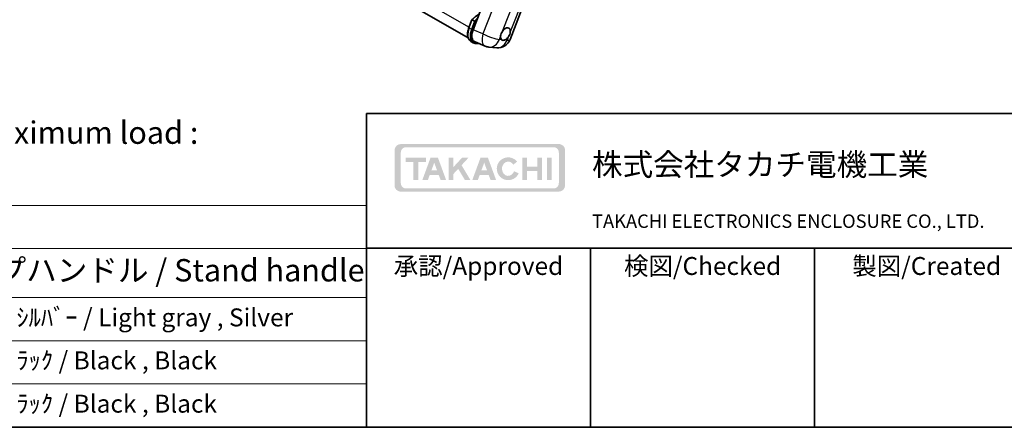
# Model space of a CAD drawing. Units: millimetres. Extents: x 0 to 10822, y 0 to 1686.
# Drawn here: x 1028 to 1687, y 0 to 273 of the extents above; entities that cross this region are included whole.
import ezdxf
from ezdxf.enums import TextEntityAlignment as Align

# ---------------------------------------------------------------- set-up
doc = ezdxf.new("R2010")
doc.units = ezdxf.units.MM
doc.header["$LTSCALE"] = 6
for name, color, linetype, lineweight in [('Border (ISO)', 7, 'Continuous', 35), ('Hatch (ISO)', 1, 'Continuous', 18), ('Symbol (ISO)', 7, 'Continuous', 18), ('Title (ISO)', 7, 'Continuous', 35), ('Visible (ISO)', 7, 'Continuous', 35), ('Visible Narrow (ISO)', 7, 'Continuous', 25)]:
    doc.layers.add(name, color=color, linetype=linetype, lineweight=lineweight)
doc.styles.add('Note Text (TK)', font='txt')
doc.styles.add('Note Text (TK2)', font='txt')
doc.styles.add('文字スタイル67', font='arial.ttf')

# ---------------------------------------------------------------- blocks, each defined once
blk = doc.blocks.new('図面枠 tk図枠')
at = {"layer": 'Border (ISO)'}
blk.add_line((14.50000000000001, 8.000000000000007), (405.4999999999999, 8.000000000000007), dxfattribs=at)
blk = doc.blocks.new('表題欄 tk表題欄')
at = {"layer": 'Hatch (ISO)'}
h = blk.add_hatch(color=256, dxfattribs=at)
edge = h.paths.add_edge_path(flags=0)
edge.add_arc((95.57537688673352, 236.2990653650367), 0.5958259999999996, 269.9999999999897, 360)
edge.add_line((96.17120288673351, 236.2990653650368), (96.17120288673348, 239.7107813650365))
edge.add_arc((95.5753768867335, 239.7107813650366), 0.5958259999999996, 0, 90.0000000000068)
edge.add_line((95.57537688673342, 240.3066073650366), (79.13710888673356, 240.3066073650366))
edge.add_arc((79.13710888673353, 239.7107813650366), 0.5958259999999996, 89.99999999999744, 180)
edge.add_line((78.54128288673353, 239.7107813650365), (78.54128288673331, 236.2990653650368))
edge.add_arc((79.13710888673332, 236.2990653650365), 0.5958259999999996, 180, 270.0000000000231)
edge.add_line((79.13710888673356, 235.7032393650365), (95.57537688673342, 235.7032393650367))
edge = h.paths.add_edge_path()
edge.add_line((77.83935088673357, 239.9556413650366), (77.83935088673357, 236.0542053650368))
edge.add_arc((78.54128288673346, 236.0542053650367), 0.7019319999998935, 180, 270.0000000000087)
edge.add_line((78.54128288673357, 235.3522733650368), (96.17120288673352, 235.3522733650368))
edge.add_arc((96.17120288673351, 236.0542053650367), 0.7019319999998921, 270, 360)
edge.add_line((96.8731348867334, 236.0542053650368), (96.87313488673352, 239.9556413650366))
edge.add_arc((96.1712028867336, 239.9556413650367), 0.7019319999998921, 0, 90.00000000000873)
edge.add_line((96.17120288673348, 240.6575733650367), (78.54128288673357, 240.6575733650366))
edge.add_arc((78.54128288673357, 239.9556413650366), 0.7019319999999984, 90, 180)
for points in [[(79.07181288673355, 239.1476033650369), (79.07181288673355, 238.6578833650367), (79.92066088673353, 238.6578833650367), (79.92066088673353, 236.6581933650368), (80.50832488673353, 236.6581933650368), (80.50832488673353, 238.6578833650367), (81.35717288673355, 238.6578833650367), (81.35717288673355, 239.1476033650369)], [(85.68407849525303, 236.6581933650368), (84.9434673993943, 237.8918698287545), (84.41792288673358, 237.3246628822781), (84.41792288673358, 236.6581933650368), (83.89555488673355, 236.6581933650368), (83.89555488673355, 239.1476033650369), (84.41792288673358, 239.1476033650369), (84.41792288673358, 238.0993979968839), (85.38913556809511, 239.1476033650369), (86.10696490847272, 239.1476033650369), (85.31925422435492, 238.2974470774499), (86.30334488673353, 236.6581933650368)], [(92.09142939614459, 239.1476033650369), (92.09142939614459, 236.6581933650368), (92.60971639614465, 236.6581933650368), (92.60971639614465, 237.6580383650368), (93.76872039614462, 237.6580383650368), (93.76872039614462, 236.6581933650368), (94.28700739614459, 236.6581933650368), (94.28700739614459, 239.1476033650369), (93.76872039614462, 239.1476033650369), (93.76872039614462, 238.1477583650367), (92.60971639614465, 238.1477583650367), (92.60971639614465, 239.1476033650369)], [(94.84202339614467, 239.1476033650369), (94.84202339614467, 236.6581933650368), (95.36439139614473, 236.6581933650368), (95.36439139614473, 239.1476033650369)]]:
    blk.add_hatch(color=256, dxfattribs=at).paths.add_polyline_path(points)
h = blk.add_hatch(color=256, dxfattribs=at)
h.paths.add_polyline_path([(82.59020695886475, 237.7110913650368), (81.95242681460243, 237.7110913650368), (82.27131688673356, 238.5794973650367)], flags=0)
h.paths.add_polyline_path([(82.77903014574996, 237.1968853650368), (81.76360362771717, 237.1968853650368), (81.56578886050404, 236.6581933650368), (80.94907288673355, 236.6581933650368), (81.86321688673357, 239.1476033650369), (82.67941688673353, 239.1476033650369), (83.59356088673351, 236.6581933650368), (82.97684491296302, 236.6581933650368)])
h = blk.add_hatch(color=256, dxfattribs=at)
h.paths.add_polyline_path([(87.52707281460246, 237.7110913650368), (88.16485295886469, 237.7110913650368), (87.84596288673359, 238.5794973650367)], flags=0)
h.paths.add_polyline_path([(87.14043486050403, 236.6581933650368), (87.3382496277172, 237.1968853650368), (88.35367614574989, 237.1968853650368), (88.551490912963, 236.6581933650368), (89.16820688673343, 236.6581933650368), (88.25406288673352, 239.1476033650369), (87.43786288673356, 239.1476033650369), (86.52371888673358, 236.6581933650368)])
h = blk.add_hatch(color=256, dxfattribs=at)
edge = h.paths.add_edge_path()
edge.add_arc((90.52309888673334, 237.9028983650369), 1.273272000000011, 38.55054079078439, 336.5820184016556)
edge.add_line((91.69149139614446, 237.3968543650369), (91.17255542714857, 237.6216113977801))
edge.add_ellipse((90.52309888673352, 237.9028983650369), major_axis=(0, -0.7998759999999119), ratio=0.8673469387756529, start_angle=128.5505407907963, end_angle=426.582018401653, ccw=False)
edge.add_line((91.09381514418376, 238.3576891122095), (91.51887237036831, 238.6964075050431))
at = {"layer": 'Title (ISO)'}
for p, q in [((74.70882392282105, 244.052739026017), (255.7088239228211, 244.052739026017)), ((74.70882392282105, 209.052739026017), (74.70882392282105, 244.052739026017)), ((74.70882392282105, 229.052739026017), (230.7088239228211, 229.052739026017)), ((99.70882392282108, 229.052739026017), (99.70882392282108, 209.052739026017)), ((124.708823922821, 229.052739026017), (124.708823922821, 209.052739026017)), ((255.7088239228211, 209.052739026017), (74.70882392282105, 209.052739026017))]:
    blk.add_line(p, q, dxfattribs=at)
at = {"layer": 'Title (ISO)', "color": 7, "attachment_point": 4, "line_spacing_factor": 1.5, "style": 'Note Text (TK)'}
for s, insert, char_height in [('株式会社タカチ電機工業', (99.87313488673345, 238.052739026017), 2.5), ('\\fArial|b0|i0;\\H1.4986;TAKACHI ELECTRONICS ENCLOSURE CO., LTD.', (99.87313488673342, 232.052739026017), 1.49859994649887)]:
    blk.add_mtext(s, dxfattribs=dict(at, insert=insert, char_height=char_height))
at = {"layer": 'Title (ISO)', "color": 1, "char_height": 2.000000029802322, "attachment_point": 5, "line_spacing_factor": 1.5, "style": 'Note Text (TK)'}
for s, insert in [('\\fＭＳ Ｐゴシック|b0|i0;\\H2.0000;承認/Approved', (87.20882392282108, 227.052739026017)), ('\\fＭＳ Ｐゴシック|b0|i0;\\H2.0000;検図/Checked', (112.208823922821, 227.052739026017)), ('\\fＭＳ Ｐゴシック|b0|i0;\\H2.0000;製図/Created', (137.2088239228211, 227.052739026017))]:
    blk.add_mtext(s, dxfattribs=dict(at, insert=insert))
at = {"layer": 'Title (ISO)', "color": 7}
for tag, p, height, style in [('<品名>_001', (157.5667784682756, 235.6393867532898), 2.5, 'Note Text (TK)'), ('<Title>_001', (157.4932713957346, 230.5520568828656), 2.000000029802322, '文字スタイル67'), ('<ページ_No.>_001', (237.9488807410029, 213.302739026017), 2.5, 'Note Text (TK)'), ('<総ページ数>_001', (246.7997330137301, 213.302739026017), 2.5, 'Note Text (TK)'), ('作成日_001', (175.6250171046392, 211.2814322078352), 2.5, 'Note Text (TK)')]:
    blk.add_attdef(tag, p, '', height=height, dxfattribs=dict(at, style=style))
at = {"layer": 'Title (ISO)', "color": 7, "style": 'Note Text (TK)'}
blk.add_attdef('<尺度>', text='', height=2.5, dxfattribs=at).set_placement((243.2088239228211, 223.5527390260171), align=Align.MIDDLE_CENTER)
blk = doc.blocks.new('テーブル1')
at = {"layer": 'Symbol (ISO)'}
for p, q in [((14.50000000000001, 32.76011696934701), (224.5, 32.76011696934701)), ((224.5, 32.76011696934701), (224.5, 27.93918116241695)), ((14.50000000000001, 27.93918116241695), (224.5, 27.93918116241695)), ((224.5, 27.93918116241695), (224.5, 22.49824535548687)), ((14.50000000000001, 22.49824535548687), (224.5, 22.49824535548687)), ((224.5, 22.49824535548687), (224.5, 8.000000000000005)), ((14.50000000000001, 17.66549690365792), (224.5, 17.66549690365792)), ((14.50000000000001, 12.83274845182896), (224.5, 12.83274845182896)), ((14.50000000000001, 8.000000000000005), (224.5, 8.000000000000005))]:
    blk.add_line(p, q, dxfattribs=at)
at = {"layer": 'Symbol (ISO)', "color": 7, "attachment_point": 7}
for s, insert, char_height, style in [('ステップハンドル / Stand handle', (172.8968435187319, 23.49356702864171), 2.5, 'Note Text (TK)'), ('  ﾗｲﾄｸﾞﾚｰ , ｼﾙﾊﾞｰ / Light gray , Silver', (172.7, 18.63742673397064), 2.000000029802322, 'Note Text (TK2)'), ('  ﾌﾞﾗｯｸ , ﾌﾞﾗｯｸ / Black , Black', (172.7, 13.84561395123601), 2.000000029802322, 'Note Text (TK2)'), ('  ﾌﾞﾗｯｸ , ﾌﾞﾗｯｸ / Black , Black', (172.7, 9.012865499407056), 2.000000029802322, 'Note Text (TK2)')]:
    blk.add_mtext(s, dxfattribs=dict(at, insert=insert, char_height=char_height, style=style))

msp = doc.modelspace()

# ---------------------------------------------------------------- linework, layer by layer
at = {"layer": 'Visible (ISO)'}
for p, q in [((1356.085808009173, 259.6219922358854), (1422.876260407905, 431.7643827051062)), ((1083.582272805841, 401.8269807847314), (1328.065424979343, 260.6745670650719)), ((1331.362848545433, 266.2029248040957), (1339.079978816441, 286.0926725854575)), ((1328.60357613581, 267.57372793298), (1330.638163999625, 272.8175735114731)), ((1330.839559442225, 272.7194275150178), (1332.382337873905, 271.8287039721879)), ((1329.881367329145, 258.3664589459857), (1331.424145760825, 257.4757354031557)), ((1332.660751431542, 258.0373354082091), (1339.409509565279, 255.1957547680053)), ((1333.006307634728, 256.9856425965813), (1335.737984670444, 256.7416590446803)), ((1342.019789199335, 254.5464497091037), (1347.173097853184, 254.0861747450544))]:
    msp.add_line(p, q, dxfattribs=at)
for centre, radius, start, end in [((1347.949495739072, 262.7788438161157), 8.727272727272736, 264.8960906389792, 338.7939768870028), ((1342.796187085222, 263.2391187801651), 8.727272727272751, 247.166358311407, 264.8960906389808)]:
    msp.add_arc(centre, radius, start, end, dxfattribs=at)
for centre, major_axis, ratio, start_param, end_param in [((1336.751132119161, 265.7844035303559), (-4.431569255115163, -7.576451372332829), 0.5751368562407557, 4.984521276045652, 6.358660843229166), ((1353.031587208124, 263.2802360409789), (2.318181818181333, 4.015208690273601), 0.5773502691897109, 5.407609479537222, 7.682359910420171), ((1353.031587208124, 263.2802360409789), (-2.318181818181333, -4.015208690273597), 0.5773502691897107, 5.407609479537153, 6.111563583625254), ((1353.031587208124, 263.280236040979), (-2.3181818181814, -4.015208690273715), 0.5773502691897109, 0.6952204991524856, 1.399174603240552)]:
    msp.add_ellipse(centre, major_axis=major_axis, ratio=ratio, start_param=start_param, end_param=end_param, dxfattribs=at)
for points, knots in [([(1330.839559442225, 272.7194275150178), (1330.791847452341, 272.7469740452209), (1330.750891407942, 272.7696220704361), (1330.685396379662, 272.8035021738263), (1330.66210809542, 272.814005795865), (1330.642624678749, 272.8195409617857), (1330.638909658699, 272.8194999169867), (1330.638162905202, 272.8175739603266)], [-0.0807455700625251, -0.0807455700625251, -0.0807455700625251, -0.0807455700625251, -0.062153826393863, -0.062153826393863, -0.0430502261041493, -0.0430502261041493, -0.0329013275594845, -0.0329013275594845, -0.0329013275594845, -0.0329013275594845]), ([(1330.638534963547, 272.8181581135706), (1331.580377667598, 273.8070413992897), (1332.569319181836, 274.6957781576724), (1334.19406849421, 275.9244848468493), (1334.815833579988, 276.3429417059565), (1335.440112827862, 276.7114629999757)], [0.6587174863418145, 0.6587174863418145, 0.6587174863418145, 0.6587174863418145, 0.8934931319922469, 0.8934931319922469, 1.035970389569157, 1.035970389569157, 1.035970389569157, 1.035970389569157]), ([(1333.036015702617, 271.4059861698951), (1333.035451528929, 271.4064111880128), (1333.034884770494, 271.4068376751048), (1333.01482111886, 271.4219188447051), (1332.992340810732, 271.438260580651), (1332.942277527271, 271.4736880053069), (1332.914813196033, 271.4926941701754), (1332.833033768084, 271.5482004844671), (1332.774916015115, 271.5865021845075), (1332.656226719857, 271.6627008712509), (1332.597017543209, 271.6998271804641), (1332.483331233048, 271.7693974710563), (1332.430049863789, 271.8011574419849), (1332.382337873905, 271.8287039721879)], [-0.0809227638812014, -0.0809227638812014, -0.0809227638812014, -0.0809227638812014, -0.0805886356620214, -0.0805886356620214, -0.0691479127286701, -0.0691479127286701, -0.0577655588553666, -0.0577655588553666, -0.0376220805434107, -0.0376220805434107, -0.0185556093749202, -0.0185556093749202, 0, 0, 0, 0]), ([(1329.881367329145, 258.3664589459857), (1329.405368442238, 258.6412770314757), (1328.993758021441, 259.0251117409409), (1328.337949121534, 259.9580980958551), (1328.092518260216, 260.5061538739199), (1327.767879934302, 261.7177206003135), (1327.688195358142, 262.3817485613886), (1327.688195358142, 263.7856089635662), (1327.767982147786, 264.5255749713257), (1328.077392163483, 266.037584781983), (1328.307075920528, 266.8095430233074), (1328.60357613581, 267.57372793298)], [4.974188368183769, 4.974188368183769, 4.974188368183769, 4.974188368183769, 5.235987755982932, 5.235987755982932, 5.497787143782096, 5.497787143782096, 5.759586531581259, 5.759586531581259, 6.021385919380422, 6.021385919380422, 6.283185307179585, 6.283185307179585, 6.283185307179585, 6.283185307179585]), ([(1349.766504019524, 261.7360512110455), (1349.773047862852, 261.8233941840643), (1349.781787746887, 261.9121658743038), (1349.854598330804, 262.5062957643842), (1349.993193276778, 263.0438832021746), (1350.376718588804, 264.0323622683677), (1350.648825164854, 264.5532965089227), (1351.025618303929, 265.1179528953229), (1351.083960002056, 265.2020739389251), (1351.143361742876, 265.2846958349619)], [4.535339595711054, 4.535339595711054, 4.535339595711054, 4.535339595711054, 4.561894962863051, 4.561894962863051, 4.711051304752969, 4.711051304752969, 4.860207646642889, 4.860207646642889, 4.88676301379489, 4.88676301379489, 4.88676301379489, 4.88676301379489]), ([(1356.296670396725, 264.8244208709126), (1356.290126553396, 264.7370778978936), (1356.280935079201, 264.6485669333547), (1356.203364831884, 264.05718503622), (1356.055081174347, 263.5251913786583), (1355.671555862321, 262.5367123124652), (1355.409137997833, 262.0101842916815), (1355.03710452216, 261.4427799123355), (1354.979214414193, 261.3583981430328), (1354.919812673373, 261.275776246996)], [4.535339595711056, 4.535339595711056, 4.535339595711056, 4.535339595711056, 4.561894962863068, 4.561894962863068, 4.711051304752988, 4.711051304752988, 4.860207646642908, 4.860207646642908, 4.88676301379492, 4.88676301379492, 4.88676301379492, 4.88676301379492]), ([(1331.424145760825, 257.4757354031557), (1331.519345538207, 257.4207717860578), (1331.617039284771, 257.3701288589063), (1331.816897682405, 257.2777249751983), (1331.91906135986, 257.2359641402677), (1332.127318582856, 257.1614689092966), (1332.23341125625, 257.1287342598397), (1332.448991629852, 257.0723408531212), (1332.558478709073, 257.0486815735606), (1332.780342150742, 257.010405464461), (1332.892718201259, 256.9957879955702), (1333.006307634728, 256.9856425965813)], [1.308996938995817, 1.308996938995817, 1.308996938995817, 1.308996938995817, 1.361356816555632, 1.361356816555632, 1.413716694115448, 1.413716694115448, 1.466076571675264, 1.466076571675264, 1.51843644923508, 1.51843644923508, 1.570796326794896, 1.570796326794896, 1.570796326794896, 1.570796326794896]), ([(1352.736348904686, 259.3395868112832), (1352.663979592873, 259.3053605490418), (1352.591470996006, 259.274111091323), (1352.113344710008, 259.0876351577354), (1351.717077805113, 259.0300735727134), (1351.052792478694, 259.089405144966), (1350.737703480697, 259.2105024765583), (1350.437093275203, 259.4665323481501), (1350.393413163514, 259.5081593627447), (1350.351561373047, 259.5525874423575)], [4.535339595711032, 4.535339595711032, 4.535339595711032, 4.535339595711032, 4.561894962863028, 4.561894962863028, 4.711051304752946, 4.711051304752946, 4.860207646642865, 4.860207646642865, 4.88676301379486, 4.88676301379486, 4.88676301379486, 4.88676301379486])]:
    msp.add_open_spline(points, degree=3, knots=knots, dxfattribs=at)
at = {"layer": 'Visible Narrow (ISO)'}
for p, q in [((1405.053464436722, 436.1985250779165), (1338.010030660657, 263.4041129877252)), ((1351.143361742876, 265.2846958349619), (1415.704358211572, 431.6809974627575)), ((1420.857666865421, 431.2207224987082), (1356.296670396725, 264.8244208709126)), ((1082.874323300734, 409.7048825834445), (1328.68577233011, 267.7855763164824)), ((1328.77807432413, 267.4062582909633), (1330.839559442225, 272.7194275150179)), ((1332.382337873905, 271.8287039721879), (1330.32085275581, 266.5155347481333)), ((1331.040568692291, 266.2630202806781), (1333.036015702617, 271.4059861698951)), ((1328.77807432413, 267.4062582909633), (1330.32085275581, 266.5155347481333)), ((1338.010030660657, 263.4041129877253), (1331.362848545433, 266.2029248040957)), ((1334.654611521536, 257.1978158819898), (1333.440527110516, 257.3062535278152)), ((1348.967300811941, 259.6762246088451), (1349.766504019524, 261.7360512110455)), ((1350.351561373047, 259.5525874423575), (1348.967300811941, 259.6762246088451)), ((1354.120609465791, 259.2159496447958), (1352.736348904686, 259.3395868112832)), ((1354.919812673373, 261.2757762469961), (1354.120609465791, 259.2159496447958))]:
    msp.add_line(p, q, dxfattribs=at)
for centre, major_axis, ratio, start_param, end_param in [((1335.86046326353, 261.6105196740094), (9.283636363634434, 16.07972986081331), 0.577350269189712, 0.8248638161404908, 1.177819926360052), ((1337.403241695209, 260.7197961311791), (-9.283636363633683, -16.07972986081424), 0.577350269189712, 4.170838944440534, 4.319412579949766), ((1337.78893630313, 260.4971152454703), (9.010909090908607, 15.60735236784236), 0.577350269189712, 1.119986612222456, 1.167608929547234), ((1334.790458238235, 266.8692538195063), (-4.909090909089877, -8.502794873520555), 0.5773502691897122, 4.974188368183768, 6.283185307179586), ((1329.112095652692, 267.3764247092157), (-0.5085195168813123, 0.1973032237643999), 0.2113248654051158, 0, 0.938882014419593), ((1336.333236669915, 265.9785302766763), (-4.909090909089886, -8.50279487352055), 0.5773502691897123, 4.974188368183769, 6.283185307179592), ((1336.718931277835, 265.7558493909688), (-4.636363636362666, -8.030417380547183), 0.577350269189712, 4.974188368183778, 6.544984694978674), ((1330.654874084371, 266.4857011663857), (0.5085195168813164, -0.1973032237643888), 0.2113248654051163, 4.080474668007928, 5.651270994802213), ((1333.054832502596, 257.5289344135226), (-0.0485248678679875, -0.5432918169413375), 0.7886751345947716, 7.511e-13, 1.219916915923087), ((1342.796187085222, 263.2391187801651), (-3.386677519943601, -8.043364012159769), 0.5228518189636588, 4.909045739996056, 6.283185307179593), ((1342.796187085222, 263.2391187801651), (-8.13631227010086, 3.15685158023061), 0.2113248654051239, 1.026148477021494, 2.509678341217529), ((1342.796187085222, 263.239118780165), (-0.7763978858876551, -8.69266907106143), 0.7886751345947698, 3.8e-15, 1.219916915922793), ((1347.949495739072, 262.7788438161156), (-0.7763978858876549, -8.692669071061292), 0.78867513459477, 0, 1.219916915922805), ((1347.949495739072, 262.7788438161157), (8.136312270100923, -3.156851580230368), 0.2113248654051161, 5.6512709948042, 6.283185307179343)]:
    msp.add_ellipse(centre, major_axis=major_axis, ratio=ratio, start_param=start_param, end_param=end_param, dxfattribs=at)

# ---------------------------------------------------------------- block references
at = {"xscale": 6, "yscale": 6, "zscale": 6}
for name, p in [('図面枠 tk図枠', (-87.00000000000006, -48.00000000000004)), ('表題欄 tk表題欄', (811.7470564630732, -1254.316434156102)), ('テーブル1', (-87.00000000000006, -48.00000000000004))]:
    msp.add_blockref(name, p, dxfattribs=at)

# ---------------------------------------------------------------- texts
at = {"layer": 'Symbol (ISO)', "color": 7, "insert": (621.6177937516106, 197.2812994833745), "char_height": 15, "width": 577.8947639465331, "attachment_point": 4, "line_spacing_factor": 1.418181777000427, "style": 'Note Text (TK)'}
msp.add_mtext('{\\fＭＳ Ｐゴシック|b0|i0;■テクニカルデータ / Technical Data■\\P\\fＭＳ Ｐゴシック|b0|i0;ステップハンドル耐荷重 / Stand handle Maximum load : 25kgf}', dxfattribs=at)

doc.saveas('drawing.dxf')
